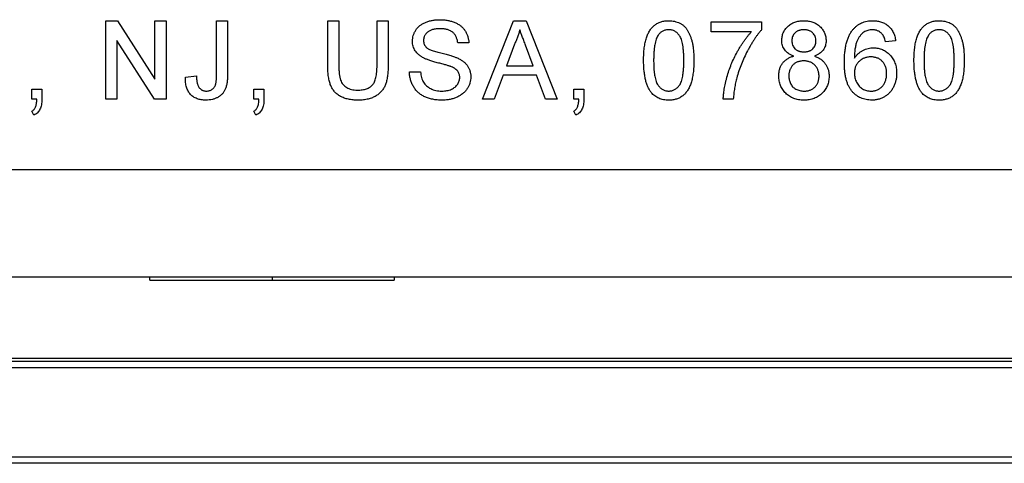
# Model space of a CAD drawing. Extents: x 0.2 to 10.8, y 0.2 to 8.2.
# Drawn here: x 9.6 to 9.9, y 3.1 to 3.2 of the extents above; entities that cross this region are included whole.
import ezdxf

# ---------------------------------------------------------------- set-up
doc = ezdxf.new("R2010")
doc.units = 0
doc.layers.get('0').update_dxf_attribs({"linetype": 'CONTINUOUS'})

msp = doc.modelspace()

# ---------------------------------------------------------------- linework, layer by layer
at = {"color": 7, "linetype": 'CONTINUOUS'}
for p, q in [((9.66467, 3.18352), (9.66467, 3.20352)), ((9.66467, 3.20352), (9.66765, 3.20352)), ((9.66765, 3.20352), (9.67724, 3.1886)), ((9.67724, 3.1886), (9.67724, 3.20352)), ((9.67724, 3.20352), (9.68006, 3.20352)), ((9.68006, 3.20352), (9.68006, 3.18352)), ((9.69293, 3.18977), (9.69293, 3.20352)), ((9.69293, 3.20352), (9.69575, 3.20352)), ((9.69575, 3.20352), (9.69575, 3.18995)), ((9.72129, 3.19201), (9.72129, 3.20352)), ((9.72129, 3.20352), (9.72411, 3.20352)), ((9.72411, 3.20352), (9.72411, 3.19215)), ((9.73385, 3.20352), (9.73667, 3.20352)), ((9.73385, 3.19215), (9.73385, 3.20352)), ((9.73667, 3.20352), (9.73667, 3.19201)), ((9.7607, 3.18352), (9.76865, 3.20352)), ((9.76865, 3.20352), (9.77183, 3.20352)), ((9.77183, 3.20352), (9.77977, 3.18352)), ((9.81903, 3.2007), (9.81903, 3.20326)), ((9.81903, 3.20326), (9.83185, 3.20326)), ((9.83185, 3.20326), (9.83185, 3.20119)), ((9.82929, 3.2007), (9.81903, 3.2007)), ((9.66749, 3.19844), (9.66749, 3.18352)), ((9.67708, 3.18352), (9.66749, 3.19844)), ((9.75724, 3.19788), (9.75442, 3.19788)), ((9.86606, 3.19839), (9.86349, 3.19814)), ((9.76887, 3.19752), (9.76682, 3.19198)), ((9.77365, 3.19198), (9.77171, 3.19724)), ((9.74211, 3.19044), (9.74493, 3.19044)), ((9.76682, 3.19198), (9.77365, 3.19198)), ((9.68498, 3.1891), (9.6878, 3.18942)), ((9.76597, 3.18967), (9.7637, 3.18352)), ((9.7745, 3.18967), (9.76597, 3.18967)), ((9.77677, 3.18352), (9.7745, 3.18967)), ((9.64585, 3.18352), (9.64585, 3.18608)), ((9.64585, 3.18608), (9.64842, 3.18608)), ((9.64842, 3.18608), (9.64842, 3.18352)), ((9.70247, 3.18608), (9.70503, 3.18608)), ((9.70247, 3.18352), (9.70247, 3.18608)), ((9.70503, 3.18608), (9.70503, 3.18352)), ((9.78401, 3.18608), (9.78657, 3.18608)), ((9.78401, 3.18352), (9.78401, 3.18608)), ((9.78657, 3.18608), (9.78657, 3.18352)), ((9.64713, 3.18352), (9.64585, 3.18352)), ((9.66749, 3.18352), (9.66467, 3.18352)), ((9.68006, 3.18352), (9.67708, 3.18352)), ((9.70374, 3.18352), (9.70247, 3.18352)), ((9.7637, 3.18352), (9.7607, 3.18352)), ((9.77977, 3.18352), (9.77677, 3.18352)), ((9.78528, 3.18352), (9.78401, 3.18352)), ((9.82467, 3.18352), (9.82211, 3.18352)), ((9.64636, 3.17942), (9.64585, 3.18044)), ((9.70298, 3.17942), (9.70247, 3.18044)), ((9.78452, 3.17942), (9.78401, 3.18044)), ((8.65857, 3.16554), (10.37557, 3.16554)), ((8.65857, 3.13821), (10.37557, 3.13821)), ((9.67591, 3.13737), (9.67591, 3.13821)), ((9.70707, 3.13821), (9.70707, 3.13737)), ((9.73824, 3.13821), (9.73824, 3.13737)), ((9.67591, 3.13737), (9.70707, 3.13737)), ((9.70707, 3.13737), (9.73824, 3.13737)), ((10.01579, 3.11504), (9.01836, 3.11504)), ((9.01845, 3.11671), (10.0157, 3.11671)), ((10.01566, 3.11737), (9.01848, 3.11737)), ((10.01706, 3.09067), (9.01708, 3.09067)), ((9.01717, 3.09233), (10.01698, 3.09233))]:
    msp.add_line(p, q, dxfattribs=at)
for points, knots in [([(9.74288, 3.1983), (9.74289, 3.19855), (9.74291, 3.19904), (9.74307, 3.19977), (9.74334, 3.20046), (9.74365, 3.20101), (9.74394, 3.20143), (9.74419, 3.20173), (9.74447, 3.20201), (9.74476, 3.20227), (9.74509, 3.20251), (9.74543, 3.20273), (9.74581, 3.20292), (9.74633, 3.20317), (9.74704, 3.20341), (9.74793, 3.20363), (9.74886, 3.20375), (9.7495, 3.20377), (9.74982, 3.20378)], [0, 0, 0, 0, 0.074995, 0.149165, 0.223664, 0.300412, 0.33957, 0.378921, 0.418096, 0.45823, 0.498427, 0.539708, 0.582216, 0.625824, 0.715481, 0.807384, 0.901634, 1, 1, 1, 1]), ([(9.74982, 3.20378), (9.75018, 3.20377), (9.75087, 3.20375), (9.75187, 3.20362), (9.75281, 3.20339), (9.75355, 3.20314), (9.75409, 3.20288), (9.75448, 3.20268), (9.75484, 3.20245), (9.75517, 3.2022), (9.75549, 3.20193), (9.75577, 3.20164), (9.75604, 3.20133), (9.75635, 3.20088), (9.75669, 3.20029), (9.75698, 3.19953), (9.75718, 3.19872), (9.75722, 3.19816), (9.75724, 3.19788)], [0, 0, 0, 0, 0.1004751, 0.1956443, 0.2860834, 0.3729829, 0.4150257, 0.4560517, 0.4959387, 0.5355661, 0.5740871, 0.6125193, 0.651081, 0.6895131, 0.7662375, 0.8423504, 0.9199745, 1, 1, 1, 1]), ([(9.8018, 3.19338), (9.8018, 3.19367), (9.80181, 3.19423), (9.80184, 3.19505), (9.80189, 3.19583), (9.80198, 3.19656), (9.80207, 3.19726), (9.8022, 3.19791), (9.80234, 3.19853), (9.80251, 3.1991), (9.8027, 3.19964), (9.80291, 3.20014), (9.80315, 3.20061), (9.8034, 3.20104), (9.80368, 3.20144), (9.80397, 3.2018), (9.8043, 3.20213), (9.80464, 3.20242), (9.80501, 3.20268), (9.8054, 3.2029), (9.80581, 3.2031), (9.80625, 3.20325), (9.80671, 3.20337), (9.80719, 3.20346), (9.80769, 3.20351), (9.80804, 3.20352), (9.80821, 3.20352)], [0, 0, 0, 0, 0.063114, 0.123615, 0.180974, 0.235261, 0.287101, 0.336031, 0.382382, 0.426334, 0.468211, 0.50825, 0.546628, 0.58365, 0.618994, 0.653583, 0.687156, 0.720422, 0.75323, 0.78626, 0.819504, 0.853545, 0.888308, 0.923996, 0.96135, 1, 1, 1, 1]), ([(9.80821, 3.20352), (9.80847, 3.20351), (9.80897, 3.2035), (9.80971, 3.20338), (9.8104, 3.20317), (9.81105, 3.20289), (9.81165, 3.20254), (9.81219, 3.20211), (9.81265, 3.2016), (9.81304, 3.20102), (9.81338, 3.20038), (9.81368, 3.19967), (9.81395, 3.1989), (9.81415, 3.19821), (9.81429, 3.19761), (9.81438, 3.19712), (9.81445, 3.19659), (9.81451, 3.19602), (9.81456, 3.19542), (9.8146, 3.19477), (9.81462, 3.19409), (9.81462, 3.19362), (9.81462, 3.19338)], [0, 0, 0, 0, 0.056724, 0.111437, 0.164368, 0.216435, 0.267641, 0.31736, 0.367473, 0.41821, 0.471404, 0.527966, 0.588061, 0.652134, 0.686345, 0.723264, 0.76261, 0.804739, 0.84943, 0.896711, 0.94689, 1, 1, 1, 1]), ([(9.83703, 3.19848), (9.83704, 3.19865), (9.83704, 3.199), (9.83712, 3.1995), (9.83724, 3.19998), (9.83741, 3.20045), (9.83762, 3.20089), (9.83789, 3.2013), (9.8382, 3.2017), (9.83856, 3.20207), (9.83896, 3.20241), (9.83939, 3.20271), (9.83985, 3.20296), (9.84035, 3.20317), (9.84088, 3.20333), (9.84144, 3.20344), (9.84203, 3.20351), (9.84243, 3.20352), (9.84264, 3.20352)], [0, 0, 0, 0, 0.062131, 0.121966, 0.18057, 0.238576, 0.296, 0.354359, 0.413781, 0.475098, 0.53728, 0.598918, 0.661235, 0.724322, 0.789217, 0.856397, 0.926508, 1, 1, 1, 1]), ([(9.84264, 3.20352), (9.84285, 3.20352), (9.84325, 3.20351), (9.84385, 3.20344), (9.84441, 3.20332), (9.84494, 3.20316), (9.84545, 3.20295), (9.84592, 3.20269), (9.84636, 3.20239), (9.84676, 3.20204), (9.84712, 3.20166), (9.84744, 3.20126), (9.84771, 3.20083), (9.84793, 3.20039), (9.8481, 3.19992), (9.84823, 3.19944), (9.8483, 3.19893), (9.84831, 3.19859), (9.84831, 3.19841)], [0, 0, 0, 0, 0.073201, 0.142587, 0.209625, 0.274883, 0.337931, 0.400462, 0.462501, 0.525005, 0.586689, 0.646813, 0.705215, 0.762881, 0.820728, 0.879295, 0.938511, 1, 1, 1, 1]), ([(9.85516, 3.20125), (9.85532, 3.20143), (9.85564, 3.20179), (9.85618, 3.20225), (9.85676, 3.20265), (9.85739, 3.20297), (9.85805, 3.20321), (9.85876, 3.2034), (9.85951, 3.2035), (9.86002, 3.20351), (9.86028, 3.20352)], [0, 0, 0, 0, 0.125625, 0.247619, 0.368528, 0.488104, 0.609878, 0.735382, 0.864448, 1, 1, 1, 1]), ([(9.86028, 3.20352), (9.86048, 3.20352), (9.86086, 3.20351), (9.86142, 3.20345), (9.86196, 3.20334), (9.86247, 3.20319), (9.86295, 3.203), (9.8634, 3.20276), (9.86383, 3.20249), (9.86422, 3.20216), (9.86459, 3.20181), (9.86492, 3.20142), (9.8652, 3.20099), (9.86545, 3.20053), (9.86566, 3.20005), (9.86584, 3.19953), (9.86597, 3.19897), (9.86603, 3.19859), (9.86606, 3.19839)], [0, 0, 0, 0, 0.068499, 0.134572, 0.198208, 0.259784, 0.319951, 0.379508, 0.438814, 0.498497, 0.558182, 0.617438, 0.677522, 0.737959, 0.80033, 0.86409, 0.930622, 1, 1, 1, 1]), ([(9.87072, 3.19338), (9.87073, 3.19367), (9.87073, 3.19423), (9.87076, 3.19505), (9.87082, 3.19583), (9.8709, 3.19656), (9.871, 3.19726), (9.87112, 3.19791), (9.87126, 3.19853), (9.87143, 3.1991), (9.87162, 3.19964), (9.87183, 3.20014), (9.87207, 3.20061), (9.87232, 3.20104), (9.8726, 3.20144), (9.8729, 3.2018), (9.87322, 3.20213), (9.87357, 3.20242), (9.87393, 3.20268), (9.87432, 3.2029), (9.87473, 3.2031), (9.87517, 3.20325), (9.87563, 3.20337), (9.87611, 3.20346), (9.87661, 3.20351), (9.87696, 3.20352), (9.87713, 3.20352)], [0, 0, 0, 0, 0.063114, 0.123615, 0.180974, 0.235261, 0.287101, 0.336031, 0.382382, 0.426334, 0.468211, 0.50825, 0.546628, 0.58365, 0.618994, 0.653583, 0.687156, 0.720422, 0.75323, 0.78626, 0.819504, 0.853545, 0.888308, 0.923996, 0.96135, 1, 1, 1, 1]), ([(9.87713, 3.20352), (9.87739, 3.20351), (9.8779, 3.2035), (9.87863, 3.20338), (9.87933, 3.20317), (9.87998, 3.20289), (9.88058, 3.20254), (9.88111, 3.20211), (9.88157, 3.2016), (9.88196, 3.20102), (9.8823, 3.20038), (9.8826, 3.19967), (9.88288, 3.1989), (9.88307, 3.19821), (9.88321, 3.19761), (9.8833, 3.19712), (9.88338, 3.19659), (9.88344, 3.19602), (9.88348, 3.19542), (9.88352, 3.19477), (9.88354, 3.19409), (9.88354, 3.19362), (9.88354, 3.19338)], [0, 0, 0, 0, 0.056724, 0.111437, 0.164368, 0.216435, 0.267641, 0.31736, 0.367473, 0.41821, 0.471404, 0.527966, 0.588061, 0.652134, 0.686345, 0.723264, 0.76261, 0.804739, 0.84943, 0.896711, 0.94689, 1, 1, 1, 1]), ([(9.74993, 3.20147), (9.74975, 3.20147), (9.74941, 3.20147), (9.74891, 3.20142), (9.74845, 3.20135), (9.74803, 3.20126), (9.74764, 3.20113), (9.74729, 3.20099), (9.74698, 3.2008), (9.74671, 3.2006), (9.74647, 3.20037), (9.74627, 3.20014), (9.74609, 3.19989), (9.74595, 3.19963), (9.74583, 3.19936), (9.74576, 3.19908), (9.74571, 3.19879), (9.7457, 3.19859), (9.7457, 3.19848)], [0, 0, 0, 0, 0.091511, 0.177143, 0.257108, 0.331198, 0.400592, 0.465625, 0.526973, 0.585443, 0.641399, 0.695044, 0.746782, 0.796959, 0.847545, 0.897439, 0.947649, 1, 1, 1, 1]), ([(9.75442, 3.19788), (9.7544, 3.19802), (9.75436, 3.1983), (9.75428, 3.19871), (9.75415, 3.19909), (9.75401, 3.19944), (9.75384, 3.19976), (9.75364, 3.20006), (9.7534, 3.20032), (9.75314, 3.20057), (9.75285, 3.20078), (9.75253, 3.20096), (9.75218, 3.20112), (9.75179, 3.20125), (9.75137, 3.20135), (9.75092, 3.20142), (9.75044, 3.20146), (9.7501, 3.20147), (9.74993, 3.20147)], [0, 0, 0, 0, 0.067155, 0.131403, 0.192732, 0.251253, 0.307704, 0.362699, 0.417778, 0.472304, 0.527873, 0.58523, 0.645057, 0.707952, 0.774434, 0.84494, 0.920404, 1, 1, 1, 1]), ([(9.77024, 3.20121), (9.77016, 3.2009), (9.77001, 3.20026), (9.76969, 3.19933), (9.76932, 3.19841), (9.76902, 3.19782), (9.76887, 3.19752)], [0, 0, 0, 0, 0.247294, 0.495608, 0.746359, 1, 1, 1, 1]), ([(9.77171, 3.19724), (9.77163, 3.19744), (9.77149, 3.19784), (9.77127, 3.19842), (9.77107, 3.19896), (9.77088, 3.19947), (9.7707, 3.19996), (9.77054, 3.2004), (9.77038, 3.20082), (9.77028, 3.20108), (9.77024, 3.20121)], [0, 0, 0, 0, 0.153148, 0.299433, 0.436426, 0.565671, 0.686508, 0.799269, 0.903395, 1, 1, 1, 1]), ([(9.80818, 3.20121), (9.80805, 3.20121), (9.80779, 3.2012), (9.80741, 3.20114), (9.80704, 3.20103), (9.8067, 3.20088), (9.80638, 3.20068), (9.80607, 3.20045), (9.80578, 3.20016), (9.80561, 3.19995), (9.80552, 3.19984)], [0, 0, 0, 0, 0.127665, 0.251739, 0.372753, 0.492147, 0.61407, 0.737197, 0.865607, 1, 1, 1, 1]), ([(9.81206, 3.19339), (9.81205, 3.19377), (9.81205, 3.19449), (9.812, 3.19552), (9.81191, 3.19646), (9.8118, 3.19729), (9.81165, 3.19803), (9.81147, 3.19867), (9.81125, 3.19921), (9.811, 3.19966), (9.81071, 3.20002), (9.81041, 3.20034), (9.81009, 3.20061), (9.80975, 3.20083), (9.80939, 3.20101), (9.809, 3.20113), (9.8086, 3.2012), (9.80832, 3.20121), (9.80818, 3.20121)], [0, 0, 0, 0, 0.115629, 0.221541, 0.317048, 0.403151, 0.480181, 0.547649, 0.607036, 0.658652, 0.705723, 0.749804, 0.792587, 0.833874, 0.874768, 0.915223, 0.956881, 1, 1, 1, 1]), ([(9.82211, 3.18352), (9.82211, 3.18372), (9.82213, 3.18413), (9.82218, 3.18476), (9.82226, 3.18542), (9.82236, 3.18611), (9.8225, 3.18683), (9.82266, 3.18758), (9.82285, 3.18836), (9.82313, 3.18944), (9.82355, 3.1908), (9.82415, 3.19241), (9.82485, 3.19399), (9.82552, 3.19528), (9.82609, 3.19628), (9.82652, 3.197), (9.82697, 3.19769), (9.82742, 3.19835), (9.82787, 3.19898), (9.82834, 3.19958), (9.8288, 3.20016), (9.82913, 3.20052), (9.82929, 3.2007)], [0, 0, 0, 0, 0.0315156, 0.0648101, 0.0999121, 0.1366761, 0.175144, 0.2157659, 0.258158, 0.3022943, 0.3927425, 0.4833005, 0.5744139, 0.6662925, 0.7120096, 0.7563735, 0.7998147, 0.841961, 0.8828427, 0.9229177, 0.9619665, 1, 1, 1, 1]), ([(9.83185, 3.20119), (9.8317, 3.20101), (9.83139, 3.20065), (9.83094, 3.20008), (9.8305, 3.19946), (9.83005, 3.19881), (9.82961, 3.19812), (9.82916, 3.19738), (9.82872, 3.19661), (9.82813, 3.19553), (9.82744, 3.19414), (9.82671, 3.19244), (9.82607, 3.19071), (9.82573, 3.18954), (9.82556, 3.18896)], [0, 0, 0, 0, 0.050273, 0.102792, 0.157615, 0.214634, 0.274064, 0.335948, 0.400322, 0.467079, 0.602073, 0.735748, 0.868203, 1, 1, 1, 1]), ([(9.84267, 3.20121), (9.84255, 3.20121), (9.84232, 3.20121), (9.84199, 3.20116), (9.84167, 3.20111), (9.84138, 3.20102), (9.84111, 3.2009), (9.84085, 3.20076), (9.84061, 3.2006), (9.84033, 3.20035), (9.84004, 3.2), (9.83978, 3.19952), (9.83962, 3.19901), (9.8396, 3.19865), (9.8396, 3.19846)], [0, 0, 0, 0, 0.076236, 0.148618, 0.218239, 0.284252, 0.348258, 0.410656, 0.472862, 0.534195, 0.653476, 0.767767, 0.881713, 1, 1, 1, 1]), ([(9.84575, 3.19834), (9.84574, 3.19854), (9.84572, 3.19892), (9.84556, 3.19947), (9.8453, 3.19996), (9.845, 3.20032), (9.84472, 3.20059), (9.84449, 3.20075), (9.84423, 3.20089), (9.84396, 3.20101), (9.84366, 3.2011), (9.84335, 3.20117), (9.84302, 3.20121), (9.84279, 3.20121), (9.84267, 3.20121)], [0, 0, 0, 0, 0.123386, 0.241435, 0.357449, 0.476714, 0.53789, 0.59927, 0.660352, 0.723007, 0.787876, 0.85536, 0.925373, 1, 1, 1, 1]), ([(9.85298, 3.19288), (9.85298, 3.19312), (9.85298, 3.19358), (9.85301, 3.19426), (9.85305, 3.19492), (9.85311, 3.19556), (9.85319, 3.19617), (9.85328, 3.19675), (9.85339, 3.19731), (9.85352, 3.19785), (9.85366, 3.19836), (9.85383, 3.19884), (9.854, 3.19931), (9.8542, 3.19974), (9.85441, 3.20016), (9.85464, 3.20054), (9.85489, 3.20091), (9.85507, 3.20114), (9.85516, 3.20125)], [0, 0, 0, 0, 0.080034, 0.157854, 0.232564, 0.304731, 0.374384, 0.441663, 0.506048, 0.568692, 0.628715, 0.687238, 0.743227, 0.797567, 0.850239, 0.901629, 0.951067, 1, 1, 1, 1]), ([(9.85793, 3.20062), (9.85776, 3.20048), (9.85742, 3.2002), (9.85697, 3.19967), (9.85657, 3.19906), (9.85628, 3.19849), (9.85607, 3.19798), (9.85594, 3.19754), (9.85582, 3.19705), (9.85573, 3.19652), (9.85565, 3.19595), (9.85559, 3.19533), (9.85556, 3.19466), (9.85555, 3.1942), (9.85554, 3.19396)], [0, 0, 0, 0, 0.088609, 0.181893, 0.280787, 0.38702, 0.444107, 0.506454, 0.574396, 0.647656, 0.726426, 0.811458, 0.90278, 1, 1, 1, 1]), ([(9.86012, 3.20121), (9.85992, 3.20121), (9.85954, 3.20119), (9.85898, 3.20107), (9.85844, 3.20089), (9.8581, 3.20071), (9.85793, 3.20062)], [0, 0, 0, 0, 0.252584, 0.499095, 0.747119, 1, 1, 1, 1]), ([(9.86257, 3.20019), (9.86248, 3.20027), (9.86232, 3.20043), (9.86205, 3.20064), (9.86176, 3.20082), (9.86146, 3.20096), (9.86114, 3.20108), (9.86081, 3.20115), (9.86047, 3.2012), (9.86023, 3.20121), (9.86012, 3.20121)], [0, 0, 0, 0, 0.128545, 0.252818, 0.375212, 0.497113, 0.618546, 0.742222, 0.869458, 1, 1, 1, 1]), ([(9.87711, 3.20121), (9.87697, 3.20121), (9.87671, 3.2012), (9.87633, 3.20114), (9.87597, 3.20103), (9.87562, 3.20088), (9.8753, 3.20068), (9.87499, 3.20045), (9.8747, 3.20016), (9.87453, 3.19995), (9.87445, 3.19984)], [0, 0, 0, 0, 0.127665, 0.251739, 0.372753, 0.492147, 0.61407, 0.737197, 0.865607, 1, 1, 1, 1]), ([(9.88098, 3.19339), (9.88098, 3.19377), (9.88097, 3.19449), (9.88092, 3.19552), (9.88084, 3.19646), (9.88073, 3.19729), (9.88058, 3.19803), (9.88039, 3.19867), (9.88018, 3.19921), (9.87992, 3.19966), (9.87963, 3.20002), (9.87933, 3.20034), (9.87901, 3.20061), (9.87867, 3.20083), (9.87831, 3.20101), (9.87793, 3.20113), (9.87752, 3.2012), (9.87725, 3.20121), (9.87711, 3.20121)], [0, 0, 0, 0, 0.115629, 0.221541, 0.317048, 0.403151, 0.480181, 0.547649, 0.607036, 0.658652, 0.705723, 0.749804, 0.792587, 0.833874, 0.874768, 0.915223, 0.956881, 1, 1, 1, 1]), ([(9.74583, 3.19398), (9.74559, 3.1941), (9.74514, 3.19435), (9.74453, 3.19479), (9.74401, 3.19528), (9.7436, 3.19581), (9.74327, 3.19638), (9.74305, 3.197), (9.7429, 3.19764), (9.74288, 3.19808), (9.74288, 3.1983)], [0, 0, 0, 0, 0.144805, 0.279512, 0.406394, 0.527502, 0.645393, 0.761885, 0.878942, 1, 1, 1, 1]), ([(9.7457, 3.19848), (9.74571, 3.19831), (9.74572, 3.19798), (9.74586, 3.1975), (9.74609, 3.19707), (9.7463, 3.19684), (9.74641, 3.19672)], [0, 0, 0, 0, 0.2627412, 0.5099565, 0.7533267, 1, 1, 1, 1]), ([(9.80552, 3.19984), (9.80543, 3.19968), (9.80523, 3.19935), (9.805, 3.19876), (9.8048, 3.19809), (9.80464, 3.19733), (9.80452, 3.19648), (9.80443, 3.19553), (9.80438, 3.19449), (9.80437, 3.19377), (9.80436, 3.19339)], [0, 0, 0, 0, 0.083888, 0.177154, 0.282514, 0.3994, 0.529491, 0.672802, 0.829536, 1, 1, 1, 1]), ([(9.84006, 3.19449), (9.83982, 3.19459), (9.83935, 3.19477), (9.83872, 3.19513), (9.83819, 3.19555), (9.83776, 3.19604), (9.83743, 3.19658), (9.8372, 3.19717), (9.83706, 3.19781), (9.83704, 3.19825), (9.83703, 3.19848)], [0, 0, 0, 0, 0.145359, 0.278702, 0.403602, 0.521669, 0.637521, 0.753704, 0.873213, 1, 1, 1, 1]), ([(9.8396, 3.19846), (9.8396, 3.19826), (9.83962, 3.19787), (9.83978, 3.19731), (9.84003, 3.1968), (9.84032, 3.19644), (9.8406, 3.19619), (9.84084, 3.19602), (9.84109, 3.19588), (9.84137, 3.19577), (9.84167, 3.19568), (9.84199, 3.19562), (9.84234, 3.19558), (9.84257, 3.19557), (9.8427, 3.19557)], [0, 0, 0, 0, 0.127394, 0.246182, 0.361268, 0.47714, 0.536327, 0.595672, 0.656619, 0.718836, 0.783582, 0.851588, 0.923927, 1, 1, 1, 1]), ([(9.8427, 3.19557), (9.84282, 3.19557), (9.84305, 3.19558), (9.84338, 3.19562), (9.8437, 3.19568), (9.84399, 3.19577), (9.84427, 3.19588), (9.84452, 3.19602), (9.84475, 3.19618), (9.84502, 3.19643), (9.84532, 3.19678), (9.84557, 3.19726), (9.84572, 3.19779), (9.84574, 3.19816), (9.84575, 3.19834)], [0, 0, 0, 0, 0.076843, 0.149839, 0.218379, 0.284997, 0.347658, 0.409847, 0.469936, 0.53042, 0.648752, 0.763775, 0.878749, 1, 1, 1, 1]), ([(9.84831, 3.19841), (9.84831, 3.19819), (9.84829, 3.19776), (9.84815, 3.19714), (9.84792, 3.19656), (9.84759, 3.19603), (9.84717, 3.19555), (9.84665, 3.19513), (9.84604, 3.19477), (9.84559, 3.19459), (9.84535, 3.19449)], [0, 0, 0, 0, 0.124835, 0.244778, 0.360989, 0.477964, 0.596922, 0.721591, 0.855098, 1, 1, 1, 1]), ([(9.86349, 3.19814), (9.86344, 3.19836), (9.86333, 3.19877), (9.86311, 3.19933), (9.86287, 3.19981), (9.86266, 3.20007), (9.86257, 3.20019)], [0, 0, 0, 0, 0.299802, 0.564331, 0.796204, 1, 1, 1, 1]), ([(9.87445, 3.19984), (9.87435, 3.19968), (9.87415, 3.19935), (9.87392, 3.19876), (9.87372, 3.19809), (9.87356, 3.19733), (9.87344, 3.19648), (9.87335, 3.19553), (9.8733, 3.19449), (9.87329, 3.19377), (9.87329, 3.19339)], [0, 0, 0, 0, 0.083888, 0.177154, 0.282514, 0.3994, 0.529491, 0.672802, 0.829536, 1, 1, 1, 1]), ([(9.74641, 3.19672), (9.74648, 3.19666), (9.74664, 3.19653), (9.74692, 3.19635), (9.74728, 3.19618), (9.7477, 3.19601), (9.7482, 3.19583), (9.74876, 3.19565), (9.7494, 3.19547), (9.75009, 3.1953), (9.75078, 3.19513), (9.75145, 3.19495), (9.75205, 3.19479), (9.7526, 3.19463), (9.7531, 3.19447), (9.75354, 3.19432), (9.75393, 3.19418), (9.75417, 3.19408), (9.75428, 3.19403)], [0, 0, 0, 0, 0.032743, 0.07241, 0.119611, 0.174673, 0.237345, 0.308352, 0.38763, 0.474784, 0.563332, 0.645136, 0.720203, 0.789134, 0.851497, 0.907331, 0.956969, 1, 1, 1, 1]), ([(9.85554, 3.19396), (9.8557, 3.19417), (9.85599, 3.19459), (9.85651, 3.19513), (9.85708, 3.19559), (9.8577, 3.19596), (9.85835, 3.19624), (9.85902, 3.19645), (9.85971, 3.19658), (9.86017, 3.19659), (9.8604, 3.1966)], [0, 0, 0, 0, 0.13549, 0.265229, 0.390778, 0.51542, 0.638317, 0.759642, 0.878902, 1, 1, 1, 1]), ([(9.8604, 3.1966), (9.8606, 3.19659), (9.861, 3.19658), (9.86158, 3.1965), (9.86214, 3.19635), (9.86268, 3.19616), (9.86319, 3.19589), (9.86369, 3.19559), (9.86415, 3.19521), (9.86459, 3.19479), (9.865, 3.19433), (9.86535, 3.19382), (9.86565, 3.19328), (9.86589, 3.19271), (9.86608, 3.19211), (9.86622, 3.19147), (9.8663, 3.1908), (9.86631, 3.19034), (9.86631, 3.19011)], [0, 0, 0, 0, 0.061347, 0.121203, 0.179863, 0.238152, 0.296252, 0.35519, 0.415676, 0.478379, 0.541524, 0.603977, 0.666513, 0.729491, 0.79371, 0.859736, 0.928449, 1, 1, 1, 1]), ([(9.7528, 3.19176), (9.75273, 3.19179), (9.75257, 3.19186), (9.75229, 3.19194), (9.75197, 3.19205), (9.75159, 3.19217), (9.75115, 3.19229), (9.75065, 3.19243), (9.7501, 3.19258), (9.74951, 3.19273), (9.74892, 3.19289), (9.74835, 3.19305), (9.74782, 3.19321), (9.74734, 3.19337), (9.7469, 3.19352), (9.7465, 3.19367), (9.74615, 3.19382), (9.74593, 3.19393), (9.74583, 3.19398)], [0, 0, 0, 0, 0.0312, 0.070487, 0.117215, 0.171576, 0.234122, 0.303963, 0.382156, 0.467646, 0.554335, 0.635074, 0.710037, 0.779092, 0.842966, 0.901001, 0.953246, 1, 1, 1, 1]), ([(9.75428, 3.19403), (9.75442, 3.19397), (9.75471, 3.19384), (9.75511, 3.19361), (9.75548, 3.19338), (9.75582, 3.19314), (9.75613, 3.19288), (9.75642, 3.1926), (9.75668, 3.19232), (9.7569, 3.19202), (9.7571, 3.19171), (9.75728, 3.19138), (9.75742, 3.19105), (9.75754, 3.1907), (9.75763, 3.19034), (9.7577, 3.18997), (9.75774, 3.18959), (9.75775, 3.18933), (9.75775, 3.1892)], [0, 0, 0, 0, 0.074931, 0.147078, 0.216364, 0.282503, 0.346688, 0.408836, 0.469262, 0.528432, 0.587001, 0.644416, 0.702189, 0.759767, 0.81849, 0.877633, 0.93802, 1, 1, 1, 1]), ([(9.80374, 3.18519), (9.80358, 3.18542), (9.80326, 3.18589), (9.80288, 3.1867), (9.80253, 3.18758), (9.80227, 3.18856), (9.80206, 3.18964), (9.80191, 3.1908), (9.80182, 3.19206), (9.80181, 3.19293), (9.8018, 3.19338)], [0, 0, 0, 0, 0.097421, 0.200886, 0.311172, 0.429798, 0.55774, 0.694715, 0.84213, 1, 1, 1, 1]), ([(9.80436, 3.19339), (9.80437, 3.19301), (9.80437, 3.19227), (9.80442, 3.19122), (9.80451, 3.19027), (9.80463, 3.18943), (9.80478, 3.18868), (9.80497, 3.18805), (9.80519, 3.18751), (9.80546, 3.18707), (9.80575, 3.18672), (9.80605, 3.18641), (9.80637, 3.18615), (9.80671, 3.18594), (9.80706, 3.18577), (9.80743, 3.18566), (9.80782, 3.18559), (9.80808, 3.18558), (9.80821, 3.18557)], [0, 0, 0, 0, 0.118406, 0.226654, 0.324092, 0.411705, 0.489026, 0.556909, 0.616233, 0.667349, 0.713512, 0.757697, 0.799493, 0.839976, 0.879886, 0.919149, 0.959227, 1, 1, 1, 1]), ([(9.80821, 3.18557), (9.80834, 3.18558), (9.80861, 3.18559), (9.80899, 3.18565), (9.80936, 3.18578), (9.80971, 3.18594), (9.81005, 3.18615), (9.81037, 3.18641), (9.81067, 3.18672), (9.81097, 3.18708), (9.81123, 3.18751), (9.81145, 3.18805), (9.81164, 3.18869), (9.81179, 3.18943), (9.81191, 3.19028), (9.812, 3.19122), (9.81205, 3.19227), (9.81205, 3.19301), (9.81206, 3.19339)], [0, 0, 0, 0, 0.040782, 0.08087, 0.120268, 0.160187, 0.20046, 0.242265, 0.286459, 0.332952, 0.384431, 0.443389, 0.511681, 0.58902, 0.676245, 0.773705, 0.881568, 1, 1, 1, 1]), ([(9.81462, 3.19338), (9.81462, 3.1931), (9.81461, 3.19254), (9.81458, 3.19173), (9.81452, 3.19096), (9.81445, 3.19023), (9.81434, 3.18953), (9.81423, 3.18888), (9.81408, 3.18827), (9.81392, 3.18769), (9.81373, 3.18716), (9.81352, 3.18665), (9.81329, 3.18618), (9.81303, 3.18575), (9.81275, 3.18536), (9.81246, 3.18499), (9.81214, 3.18466), (9.81179, 3.18437), (9.81142, 3.1841), (9.81103, 3.18388), (9.81062, 3.18369), (9.81018, 3.18353), (9.80972, 3.18341), (9.80924, 3.18332), (9.80873, 3.18327), (9.80839, 3.18327), (9.80821, 3.18326)], [0, 0, 0, 0, 0.062874, 0.122837, 0.179657, 0.23396, 0.285595, 0.334513, 0.380905, 0.424895, 0.466529, 0.506488, 0.545032, 0.581831, 0.617448, 0.652067, 0.68588, 0.719175, 0.752182, 0.78524, 0.818656, 0.852548, 0.887626, 0.923635, 0.961022, 1, 1, 1, 1]), ([(9.83626, 3.18941), (9.83627, 3.18957), (9.83627, 3.18989), (9.83631, 3.19035), (9.8364, 3.19079), (9.8365, 3.19121), (9.83664, 3.19161), (9.83681, 3.19199), (9.83701, 3.19235), (9.83724, 3.19269), (9.8375, 3.19301), (9.83779, 3.1933), (9.83811, 3.19357), (9.83844, 3.19381), (9.83881, 3.19402), (9.8392, 3.1942), (9.83962, 3.19437), (9.83991, 3.19445), (9.84006, 3.19449)], [0, 0, 0, 0, 0.069834, 0.137027, 0.201482, 0.26454, 0.325973, 0.386386, 0.445761, 0.505612, 0.565114, 0.62475, 0.684179, 0.744219, 0.805179, 0.868395, 0.933204, 1, 1, 1, 1]), ([(9.84262, 3.19326), (9.84247, 3.19326), (9.84219, 3.19326), (9.84179, 3.1932), (9.8414, 3.19312), (9.84104, 3.193), (9.8407, 3.19285), (9.84039, 3.19266), (9.84009, 3.19244), (9.83983, 3.19218), (9.8396, 3.1919), (9.83939, 3.1916), (9.83921, 3.19129), (9.83907, 3.19095), (9.83896, 3.1906), (9.83889, 3.19024), (9.83883, 3.18985), (9.83883, 3.18959), (9.83883, 3.18946)], [0, 0, 0, 0, 0.070952, 0.139089, 0.20356, 0.266424, 0.327517, 0.387861, 0.447899, 0.508819, 0.569482, 0.629036, 0.688378, 0.748068, 0.80863, 0.870231, 0.933683, 1, 1, 1, 1]), ([(9.84652, 3.18938), (9.84652, 3.18952), (9.84651, 3.18979), (9.84646, 3.19018), (9.84638, 3.19056), (9.84626, 3.19092), (9.84612, 3.19126), (9.84594, 3.19158), (9.84572, 3.19188), (9.84547, 3.19217), (9.8452, 3.19243), (9.8449, 3.19265), (9.84458, 3.19284), (9.84423, 3.19299), (9.84386, 3.19312), (9.84347, 3.1932), (9.84305, 3.19326), (9.84276, 3.19326), (9.84262, 3.19326)], [0, 0, 0, 0, 0.066616, 0.130424, 0.192671, 0.252969, 0.31288, 0.3722, 0.431927, 0.492422, 0.552771, 0.613262, 0.673556, 0.73432, 0.796858, 0.861769, 0.928863, 1, 1, 1, 1]), ([(9.84535, 3.19449), (9.8455, 3.19444), (9.84579, 3.19434), (9.8462, 3.19415), (9.84659, 3.19394), (9.84696, 3.19371), (9.84729, 3.19345), (9.8476, 3.19318), (9.84788, 3.19288), (9.84813, 3.19255), (9.84836, 3.19221), (9.84855, 3.19184), (9.84871, 3.19147), (9.84885, 3.19107), (9.84896, 3.19066), (9.84903, 3.19024), (9.84907, 3.18979), (9.84908, 3.18949), (9.84908, 3.18934)], [0, 0, 0, 0, 0.069013, 0.135236, 0.199611, 0.262419, 0.323723, 0.383765, 0.443773, 0.503795, 0.563823, 0.623484, 0.683469, 0.743591, 0.805727, 0.868616, 0.933278, 1, 1, 1, 1]), ([(9.85999, 3.18326), (9.85974, 3.18327), (9.85924, 3.18329), (9.85852, 3.18339), (9.85783, 3.18357), (9.85717, 3.18381), (9.85655, 3.18413), (9.85597, 3.18452), (9.85543, 3.18497), (9.85492, 3.1855), (9.85446, 3.18611), (9.85406, 3.18682), (9.85372, 3.18761), (9.85345, 3.18849), (9.85324, 3.18946), (9.85309, 3.19052), (9.853, 3.19167), (9.85299, 3.19247), (9.85298, 3.19288)], [0, 0, 0, 0, 0.056157, 0.110133, 0.162537, 0.213912, 0.265146, 0.31651, 0.369179, 0.423123, 0.479276, 0.538691, 0.601978, 0.670125, 0.74365, 0.82281, 0.908261, 1, 1, 1, 1]), ([(9.85969, 3.19429), (9.85955, 3.19429), (9.85927, 3.19428), (9.85886, 3.19422), (9.85847, 3.19414), (9.85809, 3.19401), (9.85773, 3.19385), (9.85738, 3.19365), (9.85706, 3.19342), (9.85675, 3.19315), (9.85646, 3.19286), (9.85621, 3.19254), (9.85601, 3.1922), (9.85583, 3.19183), (9.85571, 3.19145), (9.85561, 3.19104), (9.85556, 3.19061), (9.85555, 3.19031), (9.85554, 3.19016)], [0, 0, 0, 0, 0.064812, 0.127718, 0.189086, 0.249562, 0.309738, 0.370215, 0.431085, 0.493911, 0.55657, 0.617553, 0.678119, 0.739063, 0.801665, 0.864956, 0.93089, 1, 1, 1, 1]), ([(9.86375, 3.19003), (9.86375, 3.19019), (9.86374, 3.1905), (9.86369, 3.19096), (9.86361, 3.19139), (9.86348, 3.1918), (9.86333, 3.19218), (9.86314, 3.19253), (9.86292, 3.19286), (9.86266, 3.19315), (9.86238, 3.19342), (9.86207, 3.19365), (9.86174, 3.19385), (9.86138, 3.19401), (9.86099, 3.19414), (9.86058, 3.19422), (9.86015, 3.19428), (9.85985, 3.19429), (9.85969, 3.19429)], [0, 0, 0, 0, 0.072229, 0.141252, 0.207439, 0.270245, 0.331238, 0.391254, 0.450152, 0.509008, 0.567734, 0.625726, 0.683708, 0.742407, 0.803094, 0.865865, 0.931379, 1, 1, 1, 1]), ([(9.87267, 3.18519), (9.87251, 3.18542), (9.87218, 3.18589), (9.8718, 3.1867), (9.87146, 3.18758), (9.87119, 3.18856), (9.87098, 3.18964), (9.87083, 3.1908), (9.87074, 3.19206), (9.87073, 3.19293), (9.87072, 3.19338)], [0, 0, 0, 0, 0.097421, 0.200886, 0.311172, 0.429798, 0.55774, 0.694715, 0.84213, 1, 1, 1, 1]), ([(9.87329, 3.19339), (9.87329, 3.19301), (9.87329, 3.19227), (9.87335, 3.19122), (9.87343, 3.19027), (9.87355, 3.18943), (9.8737, 3.18868), (9.87389, 3.18805), (9.87411, 3.18751), (9.87438, 3.18707), (9.87467, 3.18672), (9.87498, 3.18641), (9.87529, 3.18615), (9.87563, 3.18594), (9.87598, 3.18577), (9.87635, 3.18566), (9.87674, 3.18559), (9.877, 3.18558), (9.87713, 3.18557)], [0, 0, 0, 0, 0.118406, 0.226654, 0.324092, 0.411705, 0.489026, 0.556909, 0.616233, 0.667349, 0.713512, 0.757697, 0.799493, 0.839976, 0.879886, 0.919149, 0.959227, 1, 1, 1, 1]), ([(9.87713, 3.18557), (9.87727, 3.18558), (9.87753, 3.18559), (9.87792, 3.18565), (9.87828, 3.18578), (9.87864, 3.18594), (9.87897, 3.18615), (9.87929, 3.18641), (9.8796, 3.18672), (9.87989, 3.18708), (9.88015, 3.18751), (9.88037, 3.18805), (9.88056, 3.18869), (9.88072, 3.18943), (9.88083, 3.19028), (9.88092, 3.19122), (9.88097, 3.19227), (9.88098, 3.19301), (9.88098, 3.19339)], [0, 0, 0, 0, 0.040782, 0.08087, 0.120268, 0.160187, 0.20046, 0.242265, 0.286459, 0.332952, 0.384431, 0.443389, 0.511681, 0.58902, 0.676245, 0.773705, 0.881568, 1, 1, 1, 1]), ([(9.88354, 3.19338), (9.88354, 3.1931), (9.88354, 3.19254), (9.88351, 3.19173), (9.88345, 3.19096), (9.88338, 3.19023), (9.88327, 3.18953), (9.88315, 3.18888), (9.88301, 3.18827), (9.88284, 3.18769), (9.88265, 3.18716), (9.88244, 3.18665), (9.88221, 3.18618), (9.88195, 3.18575), (9.88168, 3.18536), (9.88138, 3.18499), (9.88106, 3.18466), (9.88071, 3.18437), (9.88035, 3.1841), (9.87996, 3.18388), (9.87954, 3.18369), (9.87911, 3.18353), (9.87865, 3.18341), (9.87816, 3.18332), (9.87766, 3.18327), (9.87731, 3.18327), (9.87713, 3.18326)], [0, 0, 0, 0, 0.062874, 0.122837, 0.179657, 0.23396, 0.285595, 0.334513, 0.380905, 0.424895, 0.466529, 0.506488, 0.545032, 0.581831, 0.617448, 0.652067, 0.68588, 0.719175, 0.752182, 0.78524, 0.818656, 0.852548, 0.887626, 0.923635, 0.961022, 1, 1, 1, 1]), ([(9.72903, 3.18326), (9.7288, 3.18327), (9.72837, 3.18327), (9.72773, 3.18332), (9.72712, 3.18339), (9.72654, 3.1835), (9.72599, 3.18363), (9.72547, 3.1838), (9.72498, 3.184), (9.72453, 3.18422), (9.72411, 3.18448), (9.72372, 3.18476), (9.72335, 3.18507), (9.72303, 3.18541), (9.72273, 3.18577), (9.72246, 3.18616), (9.72223, 3.18658), (9.72202, 3.18703), (9.72185, 3.18751), (9.7217, 3.18803), (9.72157, 3.18859), (9.72147, 3.1892), (9.72138, 3.18984), (9.72133, 3.19053), (9.72129, 3.19126), (9.72129, 3.19176), (9.72129, 3.19201)], [0, 0, 0, 0, 0.049704, 0.096844, 0.142151, 0.185722, 0.227185, 0.267311, 0.305922, 0.343223, 0.379594, 0.414974, 0.450006, 0.484727, 0.519189, 0.55389, 0.58911, 0.625241, 0.662766, 0.702744, 0.74522, 0.790538, 0.838268, 0.889309, 0.943205, 1, 1, 1, 1]), ([(9.72411, 3.19215), (9.72411, 3.19194), (9.72411, 3.19154), (9.72413, 3.19096), (9.72417, 3.19042), (9.72421, 3.18993), (9.72428, 3.18947), (9.72436, 3.18906), (9.72445, 3.1887), (9.72458, 3.18827), (9.72481, 3.18779), (9.72516, 3.18728), (9.7256, 3.18683), (9.72611, 3.18647), (9.7267, 3.18618), (9.72735, 3.18598), (9.72806, 3.18585), (9.72855, 3.18583), (9.72881, 3.18583)], [0, 0, 0, 0, 0.06814, 0.131478, 0.190514, 0.245276, 0.295444, 0.341135, 0.382821, 0.420216, 0.489633, 0.556579, 0.623721, 0.692399, 0.763564, 0.837802, 0.915926, 1, 1, 1, 1]), ([(9.72881, 3.18583), (9.72903, 3.18583), (9.72945, 3.18584), (9.73006, 3.1859), (9.73062, 3.186), (9.73113, 3.18614), (9.7316, 3.18633), (9.73201, 3.18655), (9.73238, 3.18681), (9.7327, 3.18713), (9.73298, 3.1875), (9.73321, 3.18795), (9.73341, 3.18846), (9.73358, 3.18906), (9.7337, 3.18972), (9.73379, 3.19047), (9.73384, 3.19128), (9.73385, 3.19185), (9.73385, 3.19215)], [0, 0, 0, 0, 0.069477, 0.134153, 0.194032, 0.249814, 0.302261, 0.351905, 0.399506, 0.445621, 0.493724, 0.54658, 0.604769, 0.66939, 0.740897, 0.819837, 0.905972, 1, 1, 1, 1]), ([(9.73667, 3.19201), (9.73667, 3.19177), (9.73666, 3.19129), (9.73664, 3.1906), (9.73659, 3.18995), (9.73651, 3.18933), (9.73642, 3.18875), (9.7363, 3.18821), (9.73617, 3.18771), (9.73601, 3.18725), (9.73582, 3.18681), (9.73561, 3.1864), (9.73536, 3.18601), (9.73507, 3.18564), (9.73475, 3.18529), (9.7344, 3.18496), (9.73401, 3.18465), (9.7336, 3.18436), (9.73314, 3.1841), (9.73265, 3.18388), (9.73213, 3.18369), (9.73158, 3.18353), (9.73099, 3.18341), (9.73036, 3.18332), (9.72971, 3.18327), (9.72926, 3.18327), (9.72903, 3.18326)], [0, 0, 0, 0, 0.054643, 0.106336, 0.155155, 0.201481, 0.245018, 0.285951, 0.324626, 0.360881, 0.395653, 0.430375, 0.464745, 0.499441, 0.534727, 0.57042, 0.607162, 0.645173, 0.684093, 0.7239, 0.765171, 0.807985, 0.852778, 0.899518, 0.948634, 1, 1, 1, 1]), ([(9.75049, 3.18326), (9.75027, 3.18327), (9.74984, 3.18327), (9.74921, 3.18331), (9.74861, 3.18337), (9.74804, 3.18347), (9.74749, 3.18359), (9.74698, 3.18373), (9.74648, 3.1839), (9.74602, 3.18409), (9.74558, 3.18432), (9.74516, 3.18457), (9.74477, 3.18485), (9.7444, 3.18515), (9.74406, 3.18548), (9.74374, 3.18584), (9.74345, 3.18622), (9.74318, 3.18663), (9.74294, 3.18706), (9.74273, 3.1875), (9.74255, 3.18796), (9.7424, 3.18843), (9.74228, 3.18891), (9.74219, 3.18941), (9.74213, 3.18992), (9.74211, 3.19027), (9.74211, 3.19044)], [0, 0, 0, 0, 0.052493, 0.102825, 0.151397, 0.198033, 0.242876, 0.285999, 0.327849, 0.368395, 0.407852, 0.446838, 0.485166, 0.523341, 0.561602, 0.59992, 0.638496, 0.677791, 0.71729, 0.756605, 0.796068, 0.835886, 0.875714, 0.916263, 0.95776, 1, 1, 1, 1]), ([(9.74493, 3.19044), (9.74496, 3.19019), (9.74502, 3.1897), (9.74519, 3.18901), (9.7454, 3.18839), (9.74567, 3.18784), (9.74602, 3.18735), (9.74644, 3.1869), (9.74696, 3.18652), (9.74754, 3.18618), (9.74818, 3.18591), (9.74887, 3.18571), (9.74961, 3.18559), (9.75011, 3.18558), (9.75036, 3.18557)], [0, 0, 0, 0, 0.0937965, 0.1801881, 0.2603632, 0.3348467, 0.407093, 0.4814484, 0.5592709, 0.6422698, 0.7285859, 0.8159775, 0.9060351, 1, 1, 1, 1]), ([(9.75493, 3.18906), (9.75492, 3.18921), (9.75491, 3.18949), (9.75482, 3.1899), (9.75466, 3.19028), (9.75445, 3.19063), (9.75415, 3.19096), (9.75378, 3.19126), (9.75332, 3.19153), (9.75298, 3.19168), (9.7528, 3.19176)], [0, 0, 0, 0, 0.117768, 0.230176, 0.339843, 0.450625, 0.566943, 0.696021, 0.839438, 1, 1, 1, 1]), ([(9.69024, 3.18326), (9.69004, 3.18327), (9.68963, 3.18328), (9.68904, 3.18335), (9.68848, 3.18345), (9.68797, 3.18363), (9.68749, 3.18382), (9.68705, 3.18408), (9.68665, 3.18438), (9.68629, 3.18473), (9.68596, 3.18511), (9.68569, 3.18556), (9.68545, 3.18604), (9.68527, 3.18657), (9.68513, 3.18714), (9.68504, 3.18775), (9.68498, 3.18841), (9.68498, 3.18887), (9.68498, 3.1891)], [0, 0, 0, 0, 0.069384, 0.135153, 0.197736, 0.257048, 0.31459, 0.370544, 0.425833, 0.481159, 0.53704, 0.594139, 0.652975, 0.714682, 0.77979, 0.848621, 0.922217, 1, 1, 1, 1]), ([(9.6878, 3.18942), (9.68781, 3.18924), (9.68782, 3.1889), (9.68787, 3.18841), (9.68794, 3.18797), (9.68802, 3.18757), (9.68812, 3.18721), (9.68824, 3.18689), (9.68837, 3.18662), (9.68853, 3.18639), (9.68871, 3.1862), (9.6889, 3.18603), (9.6891, 3.18589), (9.68932, 3.18577), (9.68956, 3.18568), (9.68981, 3.18562), (9.69008, 3.18558), (9.69027, 3.18557), (9.69036, 3.18557)], [0, 0, 0, 0, 0.102039, 0.195197, 0.281231, 0.359517, 0.430344, 0.494371, 0.552618, 0.604902, 0.654275, 0.70206, 0.74945, 0.797087, 0.844612, 0.894412, 0.945555, 1, 1, 1, 1]), ([(9.69575, 3.18995), (9.69575, 3.18974), (9.69575, 3.18935), (9.69572, 3.18878), (9.69567, 3.18824), (9.69561, 3.18774), (9.69552, 3.18727), (9.69542, 3.18684), (9.6953, 3.18644), (9.69512, 3.18596), (9.69483, 3.18542), (9.6944, 3.18485), (9.69388, 3.18436), (9.69327, 3.18396), (9.6926, 3.18365), (9.69186, 3.18343), (9.69107, 3.18329), (9.69053, 3.18327), (9.69024, 3.18326)], [0, 0, 0, 0, 0.061211, 0.118459, 0.172633, 0.223777, 0.271246, 0.315976, 0.357631, 0.396515, 0.469825, 0.540535, 0.611754, 0.684346, 0.75893, 0.835222, 0.915324, 1, 1, 1, 1]), ([(9.69036, 3.18557), (9.6905, 3.18558), (9.69077, 3.18559), (9.69116, 3.18568), (9.69152, 3.18582), (9.69184, 3.18602), (9.69213, 3.18627), (9.69237, 3.18656), (9.69256, 3.1869), (9.69268, 3.18721), (9.69275, 3.18749), (9.6928, 3.18773), (9.69284, 3.188), (9.69287, 3.18829), (9.6929, 3.18862), (9.69291, 3.18898), (9.69293, 3.18936), (9.69293, 3.18963), (9.69293, 3.18977)], [0, 0, 0, 0, 0.0735942, 0.1438031, 0.2113146, 0.2791715, 0.3469047, 0.4137164, 0.4817117, 0.5518807, 0.5909583, 0.6345772, 0.682868, 0.7359272, 0.7945946, 0.8581034, 0.9265717, 1, 1, 1, 1]), ([(9.75036, 3.18557), (9.75059, 3.18558), (9.75103, 3.18558), (9.75167, 3.18568), (9.75227, 3.18582), (9.75282, 3.18603), (9.75332, 3.18629), (9.75375, 3.1866), (9.75412, 3.18694), (9.75441, 3.18734), (9.75464, 3.18776), (9.75481, 3.18818), (9.75491, 3.18862), (9.75492, 3.18892), (9.75493, 3.18906)], [0, 0, 0, 0, 0.105584, 0.205868, 0.300947, 0.393002, 0.480949, 0.562874, 0.641461, 0.717742, 0.791772, 0.862716, 0.931777, 1, 1, 1, 1]), ([(9.75775, 3.1892), (9.75774, 3.18894), (9.75772, 3.18842), (9.75754, 3.18765), (9.75726, 3.18691), (9.75693, 3.18632), (9.75662, 3.18587), (9.75636, 3.18555), (9.75607, 3.18525), (9.75576, 3.18497), (9.75542, 3.18471), (9.75506, 3.18446), (9.75468, 3.18424), (9.75413, 3.18397), (9.7534, 3.18368), (9.75248, 3.18344), (9.7515, 3.18329), (9.75083, 3.18327), (9.75049, 3.18326)], [0, 0, 0, 0, 0.074816, 0.148535, 0.223872, 0.301297, 0.340894, 0.38034, 0.420127, 0.45995, 0.500831, 0.541907, 0.584439, 0.62808, 0.717267, 0.80786, 0.901925, 1, 1, 1, 1]), ([(9.82556, 3.18896), (9.82545, 3.18854), (9.82522, 3.18768), (9.82498, 3.18634), (9.82478, 3.18495), (9.82471, 3.184), (9.82467, 3.18352)], [0, 0, 0, 0, 0.237217, 0.482586, 0.736847, 1, 1, 1, 1]), ([(9.84267, 3.18326), (9.84244, 3.18327), (9.84198, 3.18328), (9.84131, 3.18336), (9.84067, 3.1835), (9.84007, 3.18369), (9.8395, 3.18394), (9.83897, 3.18425), (9.83848, 3.1846), (9.83802, 3.18501), (9.83761, 3.18547), (9.83725, 3.18595), (9.83694, 3.18646), (9.83669, 3.187), (9.8365, 3.18756), (9.83637, 3.18816), (9.83628, 3.18877), (9.83627, 3.18919), (9.83626, 3.18941)], [0, 0, 0, 0, 0.070442, 0.138089, 0.203178, 0.266139, 0.327929, 0.38919, 0.450254, 0.512347, 0.573843, 0.633933, 0.69346, 0.752479, 0.812386, 0.87307, 0.935184, 1, 1, 1, 1]), ([(9.83883, 3.18946), (9.83883, 3.18929), (9.83884, 3.18896), (9.83892, 3.18847), (9.83905, 3.18799), (9.83922, 3.18752), (9.83946, 3.18708), (9.83977, 3.18668), (9.84017, 3.18635), (9.84063, 3.18607), (9.84112, 3.18585), (9.84164, 3.18569), (9.84216, 3.18559), (9.84252, 3.18558), (9.84269, 3.18557)], [0, 0, 0, 0, 0.079823, 0.159857, 0.239733, 0.321365, 0.402584, 0.483266, 0.566017, 0.653071, 0.741856, 0.828591, 0.914281, 1, 1, 1, 1]), ([(9.84908, 3.18934), (9.84908, 3.18913), (9.84907, 3.18872), (9.84898, 3.18811), (9.84885, 3.18753), (9.84865, 3.18697), (9.8484, 3.18644), (9.84809, 3.18594), (9.84773, 3.18546), (9.84732, 3.18501), (9.84687, 3.1846), (9.84637, 3.18424), (9.84584, 3.18394), (9.84527, 3.18369), (9.84467, 3.1835), (9.84404, 3.18336), (9.84336, 3.18328), (9.84291, 3.18327), (9.84267, 3.18326)], [0, 0, 0, 0, 0.0636, 0.125297, 0.185569, 0.244698, 0.303717, 0.36292, 0.4233, 0.485177, 0.547083, 0.608525, 0.669965, 0.732299, 0.79565, 0.861055, 0.929122, 1, 1, 1, 1]), ([(9.84269, 3.18557), (9.84284, 3.18557), (9.84312, 3.18558), (9.84353, 3.18563), (9.84392, 3.18572), (9.84429, 3.18583), (9.84463, 3.18599), (9.84495, 3.18617), (9.84524, 3.18639), (9.84551, 3.18664), (9.84574, 3.18692), (9.84595, 3.18722), (9.84613, 3.18753), (9.84627, 3.18787), (9.84638, 3.18822), (9.84646, 3.18859), (9.84651, 3.18898), (9.84652, 3.18924), (9.84652, 3.18938)], [0, 0, 0, 0, 0.071837, 0.139558, 0.204923, 0.267827, 0.328547, 0.388755, 0.44803, 0.508601, 0.569321, 0.628512, 0.687493, 0.747078, 0.807703, 0.86971, 0.933428, 1, 1, 1, 1]), ([(9.85554, 3.19016), (9.85555, 3.18996), (9.85557, 3.18956), (9.85567, 3.18897), (9.85585, 3.18839), (9.85609, 3.18783), (9.85639, 3.18732), (9.85675, 3.18686), (9.85715, 3.18646), (9.8576, 3.18614), (9.8581, 3.18588), (9.85863, 3.1857), (9.8592, 3.18559), (9.85959, 3.18558), (9.85979, 3.18557)], [0, 0, 0, 0, 0.086177, 0.171222, 0.257573, 0.34515, 0.431508, 0.513644, 0.593539, 0.672806, 0.752058, 0.831493, 0.913823, 1, 1, 1, 1]), ([(9.85979, 3.18557), (9.85994, 3.18558), (9.86022, 3.18558), (9.86063, 3.18564), (9.86102, 3.18573), (9.86139, 3.18586), (9.86173, 3.18603), (9.86206, 3.18624), (9.86237, 3.18649), (9.86265, 3.18677), (9.86291, 3.18708), (9.86313, 3.18742), (9.86333, 3.18779), (9.86348, 3.18819), (9.8636, 3.18861), (9.86369, 3.18906), (9.86374, 3.18953), (9.86375, 3.18986), (9.86375, 3.19003)], [0, 0, 0, 0, 0.063965, 0.124854, 0.184383, 0.242748, 0.2999, 0.357059, 0.415719, 0.475258, 0.535508, 0.596291, 0.657728, 0.721052, 0.786261, 0.853834, 0.925318, 1, 1, 1, 1]), ([(9.86631, 3.19011), (9.8663, 3.1898), (9.86628, 3.18919), (9.86613, 3.18829), (9.86587, 3.18742), (9.86557, 3.18674), (9.86529, 3.18621), (9.86505, 3.18584), (9.86479, 3.1855), (9.86453, 3.18517), (9.86423, 3.18488), (9.86392, 3.1846), (9.86359, 3.18435), (9.86324, 3.18412), (9.86288, 3.18392), (9.8625, 3.18375), (9.86211, 3.18359), (9.86171, 3.18348), (9.8613, 3.18338), (9.86087, 3.18331), (9.86044, 3.18327), (9.86014, 3.18327), (9.85999, 3.18326)], [0, 0, 0, 0, 0.088899, 0.17544, 0.261633, 0.34801, 0.390819, 0.432814, 0.473776, 0.514166, 0.554107, 0.594121, 0.63362, 0.673585, 0.71348, 0.75336, 0.792891, 0.833007, 0.873643, 0.914893, 0.95695, 1, 1, 1, 1]), ([(9.64585, 3.18044), (9.64595, 3.18051), (9.64615, 3.18063), (9.64641, 3.18088), (9.64663, 3.18118), (9.6468, 3.18151), (9.64694, 3.18191), (9.64704, 3.18238), (9.6471, 3.18293), (9.64712, 3.18331), (9.64713, 3.18352)], [0, 0, 0, 0, 0.102367, 0.203709, 0.306185, 0.412314, 0.53013, 0.666145, 0.823244, 1, 1, 1, 1]), ([(9.64842, 3.18352), (9.64841, 3.18327), (9.6484, 3.18278), (9.64831, 3.18209), (9.64816, 3.18148), (9.64794, 3.18094), (9.64766, 3.18046), (9.6473, 3.18005), (9.64686, 3.1797), (9.64653, 3.17951), (9.64636, 3.17942)], [0, 0, 0, 0, 0.156602, 0.298686, 0.42691, 0.545117, 0.656687, 0.767001, 0.881086, 1, 1, 1, 1]), ([(9.70247, 3.18044), (9.70257, 3.18051), (9.70277, 3.18063), (9.70303, 3.18088), (9.70324, 3.18118), (9.70342, 3.18151), (9.70356, 3.18191), (9.70365, 3.18238), (9.70372, 3.18293), (9.70373, 3.18331), (9.70374, 3.18352)], [0, 0, 0, 0, 0.102367, 0.203709, 0.306185, 0.412314, 0.53013, 0.666145, 0.823244, 1, 1, 1, 1]), ([(9.70503, 3.18352), (9.70503, 3.18327), (9.70501, 3.18278), (9.70492, 3.18209), (9.70477, 3.18148), (9.70456, 3.18094), (9.70427, 3.18046), (9.70391, 3.18005), (9.70348, 3.1797), (9.70315, 3.17951), (9.70298, 3.17942)], [0, 0, 0, 0, 0.156602, 0.298686, 0.42691, 0.545117, 0.656687, 0.767001, 0.881086, 1, 1, 1, 1]), ([(9.78401, 3.18044), (9.78411, 3.18051), (9.78431, 3.18063), (9.78457, 3.18088), (9.78478, 3.18118), (9.78496, 3.18151), (9.78509, 3.18191), (9.78519, 3.18238), (9.78526, 3.18293), (9.78527, 3.18331), (9.78528, 3.18352)], [0, 0, 0, 0, 0.102367, 0.203709, 0.306185, 0.412314, 0.53013, 0.666145, 0.823244, 1, 1, 1, 1]), ([(9.78657, 3.18352), (9.78656, 3.18327), (9.78655, 3.18278), (9.78646, 3.18209), (9.78631, 3.18148), (9.78609, 3.18094), (9.78581, 3.18046), (9.78545, 3.18005), (9.78502, 3.1797), (9.78469, 3.17951), (9.78452, 3.17942)], [0, 0, 0, 0, 0.156602, 0.298686, 0.42691, 0.545117, 0.656687, 0.767001, 0.881086, 1, 1, 1, 1]), ([(9.80821, 3.18326), (9.80798, 3.18327), (9.80753, 3.18328), (9.80687, 3.18337), (9.80625, 3.18352), (9.80567, 3.18373), (9.80513, 3.18401), (9.80463, 3.18434), (9.80415, 3.18473), (9.80388, 3.18504), (9.80374, 3.18519)], [0, 0, 0, 0, 0.137903, 0.268873, 0.395178, 0.517089, 0.636743, 0.756222, 0.876628, 1, 1, 1, 1]), ([(9.87713, 3.18326), (9.8769, 3.18327), (9.87645, 3.18328), (9.87579, 3.18337), (9.87517, 3.18352), (9.87459, 3.18373), (9.87405, 3.18401), (9.87355, 3.18434), (9.87308, 3.18473), (9.8728, 3.18504), (9.87267, 3.18519)], [0, 0, 0, 0, 0.137903, 0.268873, 0.395178, 0.517089, 0.636743, 0.756222, 0.876628, 1, 1, 1, 1])]:
    msp.add_open_spline(points, degree=3, knots=knots, dxfattribs=at)

doc.saveas('drawing.dxf')
